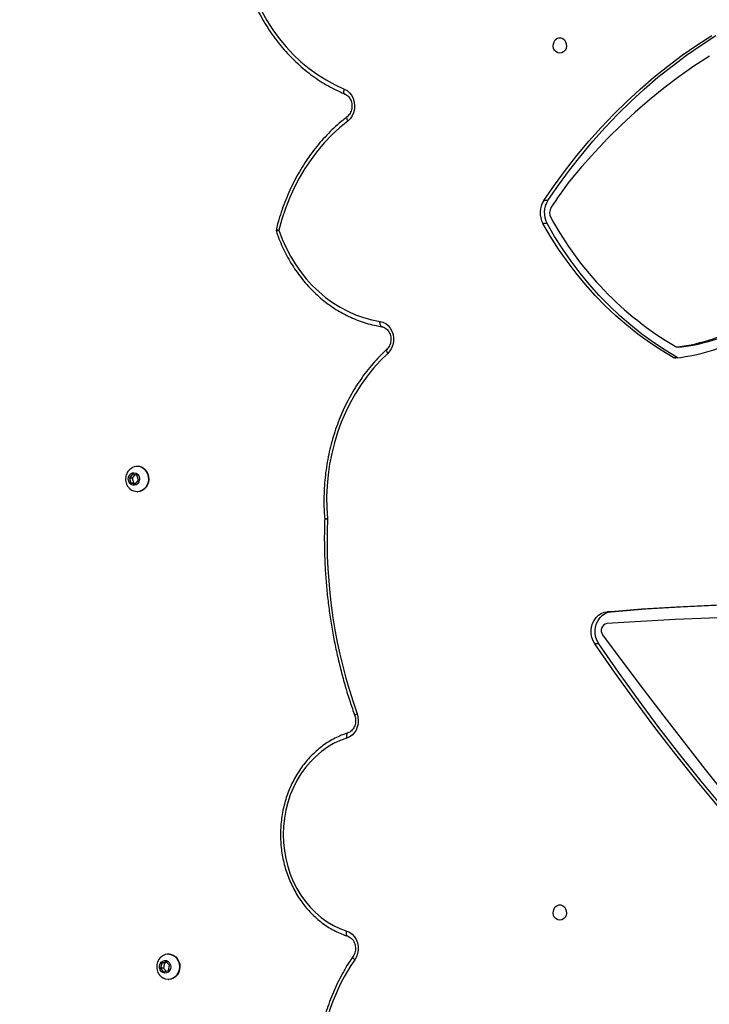
# Model space of a CAD drawing. Units: centimetres. Extents: x 16752 to 19990, y -1698 to 291.
# Drawn here: x 18610 to 18648, y -695 to -640 of the extents above; entities that cross this region are included whole.
import ezdxf

# ---------------------------------------------------------------- set-up
doc = ezdxf.new("R2010")
doc.units = ezdxf.units.CM
doc.layers.add('VP-DIM', color=7, linetype='Continuous')
doc.layers.add('VP-HIC', color=6, linetype='Continuous')
doc.layers.add('VP-EQ', color=7, linetype='Continuous', true_color=0x8a3492)
doc.dimstyles.new('Strefa', dxfattribs={"dimtxt": 14, "dimasz": 20, "dimexe": 20, "dimexo": 50, "dimgap": 20, "dimtad": 0, "dimdec": 0, "dimzin": 0, "dimdsep": 46, "dimtxsty": 'Standard', "dimcen": 0.09, "dimadec": 0, "dimazin": 0, "dimtfac": 1, "dimtdec": 4, "dimtofl": 0, "dimtmove": 0, "dimatfit": 3, "dimfxl": 70, "dimfxlon": 1, "dimtolj": 1, "dimtzin": 0, "dimarcsym": 0})

# ---------------------------------------------------------------- blocks, each defined once
blk = doc.blocks.new('*D24')
at = {"layer": 'Defpoints', "color": 0}
for p in [(19344.547, 91.744), (17817.112, -964.987), (19344.547, -1199.524)]:
    blk.add_point(p, dxfattribs=at)
at = {"layer": 'VP-DIM', "color": 0, "lineweight": -2}
for p, q in [((17817.112, -8.256), (17817.112, 141.744)), ((19344.547, -8.256), (19344.547, 141.744)), ((17867.112, 91.744), (18547.175, 91.744)), ((19294.547, 91.744), (18682.175, 91.744))]:
    blk.add_line(p, q, dxfattribs=at)
at = {"layer": 'VP-DIM', "color": 0}
for points in [[(17867.112, 100.078), (17867.112, 83.411), (17817.112, 91.744)], [(19294.547, 83.411), (19294.547, 100.078), (19344.547, 91.744)]]:
    blk.add_solid(points, dxfattribs=at)
at = {"layer": 'VP-DIM', "color": 0, "insert": (18614.675, 91.744), "char_height": 30, "attachment_point": 5}
blk.add_mtext('\\A1;1530', dxfattribs=at)
blk = doc.blocks.new('*D25')
at = {"layer": 'Defpoints', "color": 0}
for p in [(19446.152, 240.739), (17608.695, -859.681), (19446.152, -1198.842)]:
    blk.add_point(p, dxfattribs=at)
at = {"layer": 'VP-DIM', "color": 0, "lineweight": -2}
for p, q in [((17608.695, 140.739), (17608.695, 290.739)), ((19446.152, 140.739), (19446.152, 290.739)), ((17658.695, 240.739), (18570.619, 240.739)), ((19396.152, 240.739), (18710.619, 240.739))]:
    blk.add_line(p, q, dxfattribs=at)
at = {"layer": 'VP-DIM', "color": 0}
for points in [[(17658.695, 249.072), (17658.695, 232.405), (17608.695, 240.739)], [(19396.152, 232.405), (19396.152, 249.072), (19446.152, 240.739)]]:
    blk.add_solid(points, dxfattribs=at)
at = {"layer": 'VP-DIM', "color": 0, "insert": (18640.619, 240.739), "char_height": 30, "attachment_point": 5}
blk.add_mtext('\\A1;1837', dxfattribs=at)
blk = doc.blocks.new('*D26')
at = {"layer": 'Defpoints', "color": 0}
for p in [(18729.344, -205.94), (19704.781, -205.94), (18570.745, -1526.569)]:
    blk.add_point(p, dxfattribs=at)
at = {"layer": 'VP-DIM', "color": 0, "lineweight": -2}
for p, q in [((19604.781, -205.94), (19754.781, -205.94)), ((19704.781, -255.94), (19704.781, -808.429)), ((19704.781, -1476.569), (19704.781, -948.429)), ((19604.781, -1526.569), (19754.781, -1526.569))]:
    blk.add_line(p, q, dxfattribs=at)
at = {"layer": 'VP-DIM', "color": 0}
for points in [[(19713.115, -255.94), (19696.448, -255.94), (19704.781, -205.94)], [(19696.448, -1476.569), (19713.115, -1476.569), (19704.781, -1526.569)]]:
    blk.add_solid(points, dxfattribs=at)
at = {"layer": 'VP-DIM', "color": 0, "insert": (19704.781, -878.429), "char_height": 30, "attachment_point": 5, "rotation": 90}
blk.add_mtext('\\A1;1325', dxfattribs=at)
blk = doc.blocks.new('*D27')
at = {"layer": 'Defpoints', "color": 0}
for p in [(18749.033, -4.087), (18641.457, -1697.979), (19939.538, -1697.979)]:
    blk.add_point(p, dxfattribs=at)
at = {"layer": 'VP-DIM', "color": 0, "lineweight": -2}
for p, q in [((19839.538, -4.087), (19989.538, -4.087)), ((19939.538, -54.087), (19939.538, -797.384)), ((19939.538, -1647.979), (19939.538, -937.384)), ((19839.538, -1697.979), (19989.538, -1697.979))]:
    blk.add_line(p, q, dxfattribs=at)
at = {"layer": 'VP-DIM', "color": 0}
for points in [[(19947.871, -54.087), (19931.204, -54.087), (19939.538, -4.087)], [(19931.204, -1647.979), (19947.871, -1647.979), (19939.538, -1697.979)]]:
    blk.add_solid(points, dxfattribs=at)
at = {"layer": 'VP-DIM', "color": 0, "insert": (19939.538, -867.384), "char_height": 30, "attachment_point": 5, "rotation": 90}
blk.add_mtext('\\A1;1694', dxfattribs=at)
blk = doc.blocks.new('3241_')
at = {"color": 7, "linetype": 'Continuous', "lineweight": 25}
for p, q in [((40969.21, 22802.29), (40968.98, 22802.29)), ((40969.13, 22797.28), (40968.53, 22794.47)), ((40971.6, 22798.09), (40969.13, 22797.28)), ((40971.9, 22796.1), (40970.41, 22797.7)), ((40971.29, 22793.29), (40971.9, 22796.1)), ((40973.45, 22796.1), (40971.6, 22798.09)), ((40971.9, 22796.1), (40973.45, 22796.1)), ((40972.85, 22793.29), (40973.45, 22796.1)), ((40968.53, 22794.47), (40970.39, 22792.48)), ((40970.02, 22792.87), (40971.29, 22793.29)), ((40970.39, 22792.48), (40972.85, 22793.29)), ((40971.29, 22793.29), (40972.85, 22793.29)), ((40968.98, 22788.29), (40969.21, 22788.29)), ((40730.84, 22616.48), (40733.09, 22616.48)), ((40724.04, 22598.71), (40726.29, 22598.71)), ((40882.66, 22547.22), (40882.66, 22547.57)), ((40986.43, 22532.29), (40986.2, 22532.29)), ((40987.36, 22528.01), (40985.69, 22525.81)), ((40985.69, 22525.81), (40986.55, 22523.09)), ((40986.55, 22523.09), (40989.07, 22522.56)), ((40988.33, 22527.48), (40987.15, 22527.73)), ((40989.88, 22527.48), (40987.36, 22528.01)), ((40987.73, 22522.84), (40989.18, 22524.76)), ((40988.33, 22527.48), (40989.88, 22527.48)), ((40989.18, 22524.76), (40988.33, 22527.48)), ((40989.07, 22522.56), (40990.74, 22524.76)), ((40989.18, 22524.76), (40990.74, 22524.76)), ((40990.74, 22524.76), (40989.88, 22527.48)), ((40986.2, 22518.29), (40986.43, 22518.29)), ((40689.66, 22457.9), (40687.41, 22457.9)), ((40687.27, 22452.07), (40685.02, 22452.07)), ((40687.52, 22452.08), (40685.27, 22452.08)), ((40759.54, 22383.81), (40761.79, 22383.81)), ((40759.09, 22371.14), (40761.34, 22371.14))]:
    blk.add_line(p, q, dxfattribs=at)
at = {"color": 7, "linetype": 'Continuous', "lineweight": 25, "flags": 128}
for points in [[(40967.51, 22788.48), (40966.2, 22789.02), (40965.03, 22789.87), (40964.06, 22791), (40963.33, 22792.33), (40962.89, 22793.82), (40962.75, 22795.38), (40962.93, 22796.94), (40963.41, 22798.41), (40964.16, 22799.72), (40965.16, 22800.82), (40966.35, 22801.63), (40967.67, 22802.13), (40968.98, 22802.29)], [(40967.74, 22788.48), (40966.43, 22789.02), (40965.26, 22789.87), (40964.29, 22791), (40963.56, 22792.33), (40963.12, 22793.82), (40962.98, 22795.38), (40963.16, 22796.94), (40963.64, 22798.41), (40964.39, 22799.72), (40965.39, 22800.82), (40966.58, 22801.63), (40967.9, 22802.13), (40969.29, 22802.28), (40970.67, 22802.09), (40971.82, 22801.64)], [(40970.26, 22791.88), (40969.32, 22792.34), (40968.56, 22793.11), (40968.06, 22794.12), (40967.88, 22795.25), (40968.04, 22796.39), (40968.52, 22797.41), (40969.26, 22798.2), (40970.2, 22798.67), (40971.22, 22798.78), (40972.21, 22798.5), (40973.08, 22797.88), (40973.71, 22796.98), (40974.06, 22795.9), (40974.07, 22794.74), (40973.74, 22793.65), (40973.12, 22792.73), (40972.27, 22792.09), (40971.28, 22791.8), (40970.26, 22791.88)], [(40870.43, 22775.49), (40868.84, 22776.21), (40867.4, 22777.27), (40866.17, 22778.64), (40865.19, 22780.26), (40864.51, 22782.07), (40864.15, 22784), (40864.13, 22785.97), (40864.44, 22787.91), (40865.07, 22789.74), (40866.01, 22791.4)], [(40968.98, 22788.29), (40968.89, 22788.29), (40967.51, 22788.48)], [(40870.35, 22668.65), (40874.07, 22670.03), (40877.67, 22671.74), (40881.15, 22673.8), (40884.46, 22676.17), (40887.6, 22678.84), (40890.54, 22681.8), (40893.27, 22685.02), (40895.75, 22688.49), (40897.99, 22692.18), (40899.96, 22696.07), (40901.65, 22700.13), (40903.04, 22704.33), (40904.14, 22708.66), (40904.93, 22713.07), (40905.41, 22717.54), (40905.57, 22722.04), (40905.42, 22726.54), (40904.95, 22731.01), (40904.16, 22735.42), (40903.07, 22739.74), (40901.68, 22743.95), (40900, 22748.01), (40898.03, 22751.91), (40895.8, 22755.6), (40893.32, 22759.08), (40890.6, 22762.31), (40887.67, 22765.27), (40884.53, 22767.95), (40881.22, 22770.33), (40877.75, 22772.38), (40874.15, 22774.11), (40870.43, 22775.49)], [(40752.44, 22769.54), (40753.53, 22769.35), (40754.52, 22768.8), (40755.32, 22767.94), (40755.87, 22766.84), (40756.12, 22765.6), (40756.03, 22764.34), (40755.63, 22763.16), (40754.95, 22762.17), (40754.04, 22761.46), (40752.99, 22761.08), (40751.9, 22761.08), (40750.85, 22761.46), (40749.94, 22762.17), (40749.26, 22763.16), (40748.86, 22764.34), (40748.77, 22765.6), (40749.02, 22766.84), (40749.57, 22767.94), (40750.37, 22768.8), (40751.36, 22769.35), (40752.44, 22769.54)], [(40728.73, 22611.48), (40717.56, 22626.6), (40706.29, 22641.63), (40694.93, 22656.56), (40683.47, 22671.4), (40671.91, 22686.13), (40660.26, 22700.77), (40648.51, 22715.3), (40636.68, 22729.74)], [(40637.57, 22735.16), (40650.01, 22721.18), (40662.24, 22706.95), (40674.25, 22692.47), (40686.03, 22677.74), (40697.59, 22662.77), (40708.91, 22647.57), (40719.99, 22632.14), (40730.84, 22616.48)], [(40639.82, 22735.16), (40652.26, 22721.18), (40664.49, 22706.95), (40676.5, 22692.47), (40688.28, 22677.74), (40699.84, 22662.77), (40711.16, 22647.57), (40722.24, 22632.14), (40733.09, 22616.48)], [(40864.66, 22655.19), (40864.18, 22656.99), (40864, 22658.86), (40864.13, 22660.73), (40864.56, 22662.54), (40865.27, 22664.23), (40866.25, 22665.73), (40867.45, 22667), (40868.83, 22667.98), (40870.35, 22668.65)], [(40730.84, 22616.48), (40731.77, 22614.82), (40732.43, 22612.99), (40732.8, 22611.05), (40732.86, 22609.07), (40732.61, 22607.11), (40732.06, 22605.24), (40731.23, 22603.51), (40730.14, 22601.97), (40728.83, 22600.69), (40727.35, 22599.7), (40725.73, 22599.03), (40724.04, 22598.71)], [(40733.09, 22616.48), (40734.02, 22614.82), (40734.68, 22612.99), (40735.05, 22611.05), (40735.11, 22609.07), (40734.86, 22607.11), (40734.31, 22605.24), (40733.48, 22603.51), (40732.39, 22601.97), (40731.08, 22600.69), (40729.6, 22599.7), (40727.98, 22599.03), (40726.29, 22598.71)], [(40574.86, 22600.17), (40593.81, 22600.29), (40612.77, 22600.55), (40631.73, 22600.97), (40650.68, 22601.54), (40669.63, 22602.26), (40688.57, 22603.12), (40707.51, 22604.14), (40726.44, 22605.31)], [(40726.29, 22598.71), (40707.07, 22597.22), (40687.83, 22595.99), (40668.58, 22595.03), (40649.32, 22594.34), (40630.06, 22593.91), (40610.79, 22593.75), (40591.53, 22593.85), (40572.26, 22594.23)], [(40724.04, 22598.71), (40704.82, 22597.22), (40685.58, 22595.99), (40666.33, 22595.03), (40647.07, 22594.34), (40627.81, 22593.91), (40608.54, 22593.75), (40607.62, 22593.75)], [(40847.71, 22455.71), (40851.74, 22459.66), (40855.55, 22463.87), (40859.15, 22468.33), (40862.51, 22473.03), (40865.63, 22477.94), (40868.49, 22483.06), (40871.09, 22488.36), (40873.42, 22493.83), (40875.47, 22499.45), (40877.23, 22505.19), (40878.7, 22511.05), (40879.86, 22516.99), (40880.73, 22523), (40881.29, 22529.06), (40881.54, 22535.15), (40881.48, 22541.24), (40881.11, 22547.32)], [(40982.15, 22519.97), (40981.2, 22521.11), (40980.5, 22522.47), (40980.09, 22523.97), (40979.98, 22525.53), (40980.19, 22527.08), (40980.69, 22528.54), (40981.47, 22529.84), (40982.49, 22530.91), (40983.7, 22531.69), (40985.03, 22532.16), (40986.2, 22532.29)], [(40982.38, 22519.97), (40981.43, 22521.11), (40980.73, 22522.47), (40980.32, 22523.97), (40980.21, 22525.53), (40980.42, 22527.08), (40980.92, 22528.54), (40981.7, 22529.84), (40982.72, 22530.91), (40983.93, 22531.69), (40985.26, 22532.16), (40986.65, 22532.28), (40988.02, 22532.05), (40988.93, 22531.69)], [(40986.19, 22522.63), (40985.54, 22523.51), (40985.17, 22524.59), (40985.13, 22525.74), (40985.43, 22526.84), (40986.03, 22527.77), (40986.86, 22528.44), (40987.85, 22528.76), (40988.87, 22528.71), (40989.82, 22528.28), (40990.6, 22527.53), (40991.12, 22526.54), (40991.33, 22525.41), (40991.19, 22524.27), (40990.74, 22523.24), (40990.01, 22522.43), (40989.09, 22521.93), (40988.07, 22521.79), (40987.07, 22522.03), (40986.19, 22522.63)], [(40687.41, 22457.9), (40694.09, 22453.92), (40700.62, 22449.61), (40706.99, 22445), (40713.18, 22440.08), (40719.19, 22434.87), (40725.01, 22429.38), (40730.63, 22423.61), (40736.03, 22417.58), (40741.21, 22411.29), (40746.16, 22404.75), (40750.87, 22397.99), (40755.33, 22391), (40759.54, 22383.81)], [(40689.66, 22457.9), (40696.34, 22453.92), (40702.87, 22449.61), (40709.24, 22445), (40715.43, 22440.08), (40721.44, 22434.87), (40727.26, 22429.38), (40732.88, 22423.61), (40738.28, 22417.58), (40743.46, 22411.29), (40748.41, 22404.75), (40753.12, 22397.99), (40757.58, 22391), (40761.79, 22383.81)], [(40685.02, 22452.07), (40685.2, 22452.08), (40685.27, 22452.08)], [(40851.98, 22437.99), (40850.34, 22438.44), (40848.81, 22439.24), (40847.44, 22440.36), (40846.28, 22441.77), (40845.39, 22443.42), (40844.78, 22445.23), (40844.49, 22447.14), (40844.53, 22449.08), (40844.89, 22450.98), (40845.56, 22452.76), (40846.51, 22454.35), (40847.71, 22455.71)], [(40850.82, 22440.97), (40851.11, 22440.91), (40851.37, 22440.74), (40851.6, 22440.46), (40851.78, 22440.09), (40851.91, 22439.64), (40851.99, 22439.13), (40852.01, 22438.57), (40851.98, 22437.99)], [(40907.96, 22387.53), (40906.1, 22392.45), (40903.96, 22397.22), (40901.55, 22401.82), (40898.89, 22406.22), (40895.97, 22410.41), (40892.83, 22414.37), (40889.46, 22418.08), (40885.89, 22421.52), (40882.13, 22424.69), (40878.2, 22427.56), (40874.11, 22430.12), (40869.88, 22432.36), (40865.54, 22434.28), (40861.09, 22435.86), (40856.56, 22437.1), (40851.98, 22437.99)], [(40869.86, 22327.09), (40874.35, 22330.78), (40878.64, 22334.77), (40882.72, 22339.04), (40886.57, 22343.58), (40890.19, 22348.37), (40893.56, 22353.4), (40896.67, 22358.65), (40899.51, 22364.1), (40902.06, 22369.73), (40904.33, 22375.53), (40906.3, 22381.47), (40907.96, 22387.53)], [(40761.34, 22371.14), (40755.44, 22362.58), (40749.32, 22354.24), (40742.96, 22346.14), (40736.37, 22338.28), (40729.57, 22330.67), (40722.56, 22323.32), (40715.35, 22316.23), (40707.94, 22309.41), (40700.35, 22302.88), (40692.58, 22296.63), (40684.63, 22290.68), (40676.52, 22285.03), (40668.26, 22279.68)], [(40759.09, 22371.14), (40753.19, 22362.58), (40747.06, 22354.24), (40740.71, 22346.14), (40734.12, 22338.28), (40727.32, 22330.67), (40720.31, 22323.32), (40713.1, 22316.23), (40705.69, 22309.41), (40698.1, 22302.88), (40690.33, 22296.63), (40682.38, 22290.68), (40674.27, 22285.03), (40666.01, 22279.68)], [(40669.65, 22291.16), (40678.2, 22296.76), (40686.59, 22302.67), (40694.81, 22308.88), (40702.86, 22315.39), (40710.72, 22322.2), (40718.39, 22329.28), (40725.87, 22336.65), (40733.13, 22344.29), (40740.19, 22352.19), (40747.02, 22360.34)], [(40871.75, 22309.37), (40870.19, 22310.23), (40868.8, 22311.44), (40867.66, 22312.94), (40866.79, 22314.67), (40866.24, 22316.57), (40866.03, 22318.56), (40866.16, 22320.55), (40866.64, 22322.48), (40867.44, 22324.26), (40868.53, 22325.81), (40869.86, 22327.09)], [(40928.07, 22237.01), (40926.61, 22243.12), (40924.83, 22249.11), (40922.73, 22254.96), (40920.32, 22260.65), (40917.61, 22266.16), (40914.62, 22271.46), (40911.34, 22276.54), (40907.8, 22281.38), (40904.01, 22285.96), (40899.99, 22290.26), (40895.74, 22294.26), (40891.28, 22297.96), (40886.64, 22301.33), (40881.82, 22304.36), (40876.86, 22307.04), (40871.75, 22309.37)], [(40752.44, 22289.54), (40753.53, 22289.35), (40754.52, 22288.8), (40755.32, 22287.94), (40755.87, 22286.84), (40756.12, 22285.6), (40756.03, 22284.34), (40755.63, 22283.16), (40754.95, 22282.17), (40754.04, 22281.46), (40752.99, 22281.08), (40751.9, 22281.08), (40750.85, 22281.46), (40749.94, 22282.17), (40749.26, 22283.16), (40748.86, 22284.34), (40748.77, 22285.6), (40749.02, 22286.84), (40749.57, 22287.94), (40750.37, 22288.8), (40751.36, 22289.35), (40752.44, 22289.54)]]:
    blk.add_lwpolyline(points, dxfattribs=at)
at = {"color": 8, "linetype": 'Continuous', "lineweight": 25, "flags": 128}
for points in [[(40866.97, 22789.68), (40867.03, 22789.83), (40867, 22790.07), (40866.88, 22790.35), (40866.67, 22790.68), (40866.37, 22791.03), (40866.01, 22791.4)], [(40869.86, 22778.35), (40869.91, 22778.33), (40870.15, 22778.16), (40870.35, 22777.9), (40870.49, 22777.54), (40870.57, 22777.1), (40870.59, 22776.6), (40870.54, 22776.06), (40870.43, 22775.49)], [(40869.78, 22665.79), (40869.83, 22665.81), (40870.07, 22665.98), (40870.26, 22666.25), (40870.4, 22666.6), (40870.49, 22667.04), (40870.5, 22667.54), (40870.46, 22668.09), (40870.35, 22668.65)], [(40865.98, 22656.2), (40865.99, 22656.15), (40865.92, 22656), (40865.74, 22655.83), (40865.46, 22655.63), (40865.1, 22655.42), (40864.66, 22655.19)], [(40848.26, 22453.51), (40848.29, 22453.55), (40848.4, 22453.76), (40848.42, 22454.05), (40848.36, 22454.41), (40848.22, 22454.81), (40848, 22455.25), (40847.71, 22455.71)], [(40907.96, 22387.53), (40908.4, 22387.74), (40908.77, 22387.95), (40909.05, 22388.14), (40909.23, 22388.31), (40909.3, 22388.45), (40909.3, 22388.51)], [(40870.21, 22324.72), (40870.27, 22324.79), (40870.4, 22325.02), (40870.45, 22325.33), (40870.41, 22325.7), (40870.3, 22326.13), (40870.12, 22326.6), (40869.86, 22327.09)], [(40871.41, 22312.14), (40871.64, 22311.98), (40871.82, 22311.72), (40871.94, 22311.37), (40871.99, 22310.94), (40871.98, 22310.45), (40871.9, 22309.92), (40871.75, 22309.37)]]:
    blk.add_lwpolyline(points, dxfattribs=at)
at = {"color": 7, "linetype": 'Continuous', "lineweight": 25}
for centre, radius, start, end in [((40773.99, 22854.47), 111.56, 325.5732, 356.1487), ((40969.21, 22793.88), 5.59, 254.7699, 296.7158), ((40592.42, 22558.47), 288.91, 357.788, 19.5594), ((40725.73, 22609.09), 3.84, 280.7135, 38.4728), ((40986.24, 22524.09), 5.8, 225.2309, 269.6166), ((40986.42, 22523.99), 5.7, 224.9274, 296.3498), ((40697.51, 22363.31), 95.34, 95.5393, 121.5974), ((40686.23, 22455.82), 2.39, 60.3997, 70.1417), ((40688.51, 22455.91), 2.3, 60.1224, 95.1417), ((40695.31, 22361.78), 90.88, 96.4995, 121.9785), ((40697.56, 22361.78), 90.88, 96.4995, 121.9785), ((40687.52, 22449.78), 2.3, 59.5679, 96.1051), ((40593.47, 22291.08), 186.78, 28.6232, 59.3526), ((40906.46, 22387.53), 3, 346.1316, 19.0075), ((40748.7, 22377.85), 12.36, 327.115, 28.7886), ((40750.96, 22377.85), 12.36, 327.1133, 28.7903), ((40752.5, 22377.85), 5.62, 327.1125, 28.7893), ((40484.61, 22556.24), 327.47, 323.2568, 326.3522)]:
    blk.add_arc(centre, radius, start, end, dxfattribs=at)
at = {"color": 8, "linetype": 'Continuous', "lineweight": 25}
blk.add_arc((40907.68, 22385.24), 2.3, 42.8974, 83.1323, dxfattribs=at)
at = {"color": 7, "linetype": 'Continuous', "lineweight": 25}
for points, knots in [([(40866.97, 22789.68), (40867.52, 22790.49), (40869.11, 22792.81), (40871.56, 22796.78), (40874.25, 22801.67), (40876.7, 22806.71), (40878.91, 22811.9), (40880.87, 22817.22), (40882.57, 22822.66), (40884.01, 22828.2), (40885.18, 22833.82), (40886.08, 22839.5), (40886.56, 22843.83), (40886.75, 22846.25), (40886.79, 22846.75)], [0, 0, 0, 0, 0.049287, 0.141868, 0.234463, 0.327076, 0.419703, 0.51234, 0.604989, 0.697647, 0.790315, 0.882982, 0.975658, 1, 1, 1, 1]), ([(40971.71, 22788.92), (40971.95, 22789.03), (40972.63, 22789.36), (40973.57, 22790.17), (40974.48, 22791.28), (40975.15, 22792.58), (40975.56, 22794.01), (40975.67, 22795.51), (40975.46, 22797.02), (40974.95, 22798.48), (40974.12, 22799.79), (40973.08, 22800.89), (40972.23, 22801.38), (40971.82, 22801.62)], [0, 0, 0, 0, 0.05221, 0.14371, 0.235536, 0.328173, 0.422067, 0.517408, 0.614256, 0.712327, 0.811135, 0.909975, 1, 1, 1, 1]), ([(40869.85, 22778.35), (40869.69, 22778.41), (40869.16, 22778.6), (40868.29, 22779.12), (40867.33, 22780.03), (40866.54, 22781.17), (40865.97, 22782.48), (40865.64, 22783.91), (40865.56, 22785.38), (40865.72, 22786.83), (40866.13, 22788.21), (40866.6, 22789.13), (40866.91, 22789.59), (40866.97, 22789.68)], [0, 0, 0, 0, 0.046453, 0.156576, 0.263754, 0.367953, 0.470402, 0.571927, 0.672948, 0.773661, 0.874178, 0.974651, 1, 1, 1, 1]), ([(40869.77, 22665.79), (40870.42, 22666.01), (40872.27, 22666.63), (40875.26, 22667.88), (40878.69, 22669.64), (40881.99, 22671.69), (40885.15, 22674.01), (40888.16, 22676.59), (40890.99, 22679.41), (40893.63, 22682.47), (40896.08, 22685.74), (40898.3, 22689.21), (40900.3, 22692.86), (40902.05, 22696.67), (40903.56, 22700.62), (40904.81, 22704.68), (40905.79, 22708.84), (40906.51, 22713.06), (40906.95, 22717.34), (40907.12, 22721.65), (40907.01, 22725.96), (40906.62, 22730.24), (40905.96, 22734.49), (40905.03, 22738.66), (40903.83, 22742.75), (40902.37, 22746.72), (40900.66, 22750.57), (40898.71, 22754.25), (40896.52, 22757.77), (40894.12, 22761.09), (40891.51, 22764.19), (40888.7, 22767.07), (40885.72, 22769.7), (40882.57, 22772.08), (40879.29, 22774.18), (40875.87, 22775.99), (40872.72, 22777.37), (40870.68, 22778.07), (40869.85, 22778.35)], [0, 0, 0, 0, 0.015328, 0.043532, 0.071754, 0.1, 0.128272, 0.156571, 0.184892, 0.213239, 0.241606, 0.269991, 0.298392, 0.326805, 0.355229, 0.383663, 0.412103, 0.440549, 0.469, 0.497452, 0.525909, 0.554367, 0.582827, 0.611287, 0.639746, 0.668202, 0.696655, 0.725104, 0.753544, 0.781974, 0.810391, 0.838791, 0.867173, 0.895531, 0.923864, 0.952167, 0.980446, 1, 1, 1, 1]), ([(40865.98, 22656.2), (40865.91, 22656.42), (40865.69, 22657.08), (40865.49, 22658.27), (40865.49, 22659.74), (40865.74, 22661.17), (40866.22, 22662.5), (40866.9, 22663.68), (40867.76, 22664.64), (40868.73, 22665.38), (40869.42, 22665.66), (40869.77, 22665.79)], [0, 0, 0, 0, 0.055409, 0.17339, 0.291268, 0.408833, 0.526215, 0.643668, 0.761692, 0.881179, 1, 1, 1, 1]), ([(40882.62, 22547.57), (40882.66, 22548.81), (40882.8, 22553.06), (40882.85, 22560.32), (40882.65, 22569.33), (40882.18, 22578.33), (40881.43, 22587.31), (40880.41, 22596.25), (40879.11, 22605.15), (40877.55, 22613.98), (40875.72, 22622.75), (40873.63, 22631.44), (40871.26, 22640.04), (40868.73, 22648.31), (40866.87, 22653.65), (40865.98, 22656.2)], [0, 0, 0, 0, 0.033611, 0.114712, 0.195814, 0.276918, 0.358022, 0.439125, 0.520228, 0.601332, 0.682434, 0.763537, 0.844639, 0.92574, 1, 1, 1, 1]), ([(40848.25, 22453.51), (40848.95, 22454.16), (40850.95, 22456.05), (40854.12, 22459.35), (40857.7, 22463.48), (40861.08, 22467.83), (40864.24, 22472.38), (40867.18, 22477.12), (40869.9, 22482.04), (40872.38, 22487.12), (40874.62, 22492.35), (40876.6, 22497.72), (40878.33, 22503.2), (40879.8, 22508.77), (40881, 22514.44), (40881.93, 22520.16), (40882.6, 22525.94), (40882.98, 22531.75), (40883.09, 22537.58), (40882.97, 22542.74), (40882.72, 22545.95), (40882.62, 22547.22)], [0, 0, 0, 0, 0.029274, 0.084169, 0.139076, 0.194, 0.24894, 0.303892, 0.358854, 0.413827, 0.468808, 0.523796, 0.57879, 0.633789, 0.688791, 0.743798, 0.798807, 0.853819, 0.908831, 0.963846, 1, 1, 1, 1]), ([(40988.93, 22518.92), (40989.1, 22518.99), (40989.7, 22519.25), (40990.59, 22519.98), (40991.55, 22521.05), (40992.27, 22522.32), (40992.72, 22523.72), (40992.89, 22525.22), (40992.75, 22526.73), (40992.29, 22528.2), (40991.53, 22529.56), (40990.49, 22530.69), (40989.58, 22531.41), (40989.01, 22531.63), (40988.92, 22531.67)], [0, 0, 0, 0, 0.034469, 0.125167, 0.216032, 0.307625, 0.400397, 0.494584, 0.590261, 0.687234, 0.785037, 0.883023, 0.980427, 1, 1, 1, 1]), ([(40850.94, 22440.96), (40850.77, 22440.99), (40850.22, 22441.09), (40849.31, 22441.47), (40848.26, 22442.23), (40847.36, 22443.24), (40846.66, 22444.46), (40846.18, 22445.82), (40845.95, 22447.27), (40845.97, 22448.74), (40846.23, 22450.17), (40846.73, 22451.49), (40847.41, 22452.64), (40847.98, 22453.22), (40848.25, 22453.51)], [0, 0, 0, 0, 0.039368, 0.134925, 0.227907, 0.317731, 0.405476, 0.492057, 0.57803, 0.66365, 0.749054, 0.834328, 0.919684, 1, 1, 1, 1]), ([(40909.3, 22388.51), (40909, 22389.36), (40908.13, 22391.8), (40906.5, 22395.74), (40904.34, 22400.28), (40901.94, 22404.65), (40899.31, 22408.85), (40896.45, 22412.85), (40893.39, 22416.64), (40890.14, 22420.22), (40886.7, 22423.55), (40883.08, 22426.64), (40879.31, 22429.46), (40875.4, 22432.01), (40871.35, 22434.29), (40867.2, 22436.27), (40862.94, 22437.96), (40858.61, 22439.34), (40854.6, 22440.33), (40852.02, 22440.77), (40850.94, 22440.96)], [0, 0, 0, 0, 0.0309236, 0.0889651, 0.1470092, 0.2050491, 0.2630769, 0.3210916, 0.3790906, 0.4370703, 0.4950312, 0.5529622, 0.6108682, 0.6687427, 0.7265839, 0.7843922, 0.8421688, 0.8999107, 0.9576226, 1, 1, 1, 1]), ([(40870.2, 22324.71), (40870.96, 22325.31), (40873.14, 22327.03), (40876.61, 22330.06), (40880.57, 22333.89), (40884.33, 22337.96), (40887.91, 22342.25), (40891.28, 22346.76), (40894.44, 22351.46), (40897.37, 22356.36), (40900.08, 22361.42), (40902.55, 22366.65), (40904.77, 22372.02), (40906.74, 22377.51), (40908.26, 22382.46), (40909.06, 22385.58), (40909.37, 22386.81)], [0, 0, 0, 0, 0.040425, 0.116201, 0.192, 0.267822, 0.343665, 0.41953, 0.495412, 0.571309, 0.647222, 0.723145, 0.79908, 0.875023, 0.950973, 1, 1, 1, 1]), ([(40871.4, 22312.14), (40871.25, 22312.21), (40870.72, 22312.45), (40869.88, 22313.04), (40868.98, 22314.04), (40868.26, 22315.24), (40867.77, 22316.59), (40867.51, 22318.04), (40867.51, 22319.51), (40867.76, 22320.95), (40868.24, 22322.28), (40868.93, 22323.45), (40869.62, 22324.24), (40870.06, 22324.6), (40870.2, 22324.71)], [0, 0, 0, 0, 0.04168, 0.139162, 0.234215, 0.327021, 0.418545, 0.509388, 0.599842, 0.690067, 0.780149, 0.870288, 0.960854, 1, 1, 1, 1]), ([(40929.51, 22237.63), (40929.29, 22238.63), (40928.66, 22241.49), (40927.42, 22246.16), (40925.71, 22251.6), (40923.73, 22256.92), (40921.5, 22262.12), (40919.03, 22267.16), (40916.32, 22272.04), (40913.38, 22276.74), (40910.23, 22281.26), (40906.86, 22285.56), (40903.29, 22289.65), (40899.54, 22293.51), (40895.6, 22297.12), (40891.5, 22300.48), (40887.25, 22303.58), (40882.85, 22306.41), (40878.33, 22308.95), (40874.49, 22310.83), (40872.16, 22311.82), (40871.4, 22312.14)], [0, 0, 0, 0, 0.029523, 0.0851, 0.14068, 0.19626, 0.251834, 0.307406, 0.36297, 0.418527, 0.474078, 0.529616, 0.585142, 0.640655, 0.696151, 0.751628, 0.807086, 0.862521, 0.917935, 0.973326, 1, 1, 1, 1])]:
    blk.add_open_spline(points, degree=3, knots=knots, dxfattribs=at)
at = {"color": 8, "linetype": 'Continuous', "lineweight": 25}
for points, knots in [([(40881.11, 22547.32), (40881.12, 22547.32), (40881.42, 22547.36), (40881.95, 22547.42), (40882.4, 22547.5), (40882.62, 22547.55), (40882.59, 22547.56), (40882.58, 22547.57)], [0, 0, 0, 0, 0.0066196, 0.3303856, 0.6535837, 0.8566365, 1, 1, 1, 1]), ([(40882.59, 22547.22), (40882.6, 22547.22), (40882.62, 22547.23), (40882.41, 22547.25), (40881.96, 22547.28), (40881.42, 22547.31), (40881.12, 22547.32), (40881.11, 22547.32)], [0, 0, 0, 0, 0.143393, 0.34649, 0.669635, 0.993406, 1, 1, 1, 1])]:
    blk.add_open_spline(points, degree=3, knots=knots, dxfattribs=at)
blk = doc.blocks.new('3241 2D_')
at = {"xscale": 0.1, "yscale": 0.1, "zscale": 0.1, "rotation": 180}
blk.add_blockref('3241_', (22715.238, 1586.607), dxfattribs=at)

msp = doc.modelspace()

# ---------------------------------------------------------------- linework, layer by layer
at = {"layer": 'VP-HIC', "color": 2}
msp.add_lwpolyline([(18862.696, -813.741), (18918.536, -813.741, 0.665746), (19039.551, -524.345), (18981.887, -465.9), (18981.887, -422.204, 0.414214), (18811.887, -252.204), (18686.614, -252.204, 0.400444), (18516.803, -414.176, 0.191224), (18408.559, -477.578, 0.206969), (18354.99, -601.448), (18354.99, -678.656, -0.519715), (18726.104, -615.466), (18799.109, -689.136, -0.155744)], format="xyb", close=True, dxfattribs=at)
at = {"layer": 'VP-HIC', "color": 5}
msp.add_lwpolyline([(18392.391, -988.549), (18439.434, -1032.304, 0.272118), (18667.014, -1082.678), (18706.676, -1069.819, 0.558742), (18799.109, -689.136), (18726.104, -615.466, 0.562907), (18343.692, -707.211), (18329.993, -749.986, 0.290678)], format="xyb", close=True, dxfattribs=at)

# ---------------------------------------------------------------- block references
at = {"layer": 'VP-EQ', "color": 0}
msp.add_blockref('3241 2D_', (0, 0), dxfattribs=at)

# ---------------------------------------------------------------- dimensions: what is measured, and where the dimension line sits
at = {"layer": 'VP-DIM', "color": 0}
dim = msp.add_linear_dim(base=(19446.152, 240.739), p1=(17608.695, -859.681), p2=(19446.152, -1198.842), dimstyle='Strefa', override={"dimtxt": 30, "dimasz": 50, "dimexe": 50, "dimexo": 80, "dimfxl": 100}, dxfattribs=at)
dim.commit()
dim.dimension.update_dxf_attribs({"geometry": '*D25', "text_midpoint": (18640.619, 240.739), "dimtype": 160})
dim = msp.add_linear_dim(base=(19344.547, 91.744), p1=(17817.112, -964.987), p2=(19344.547, -1199.524), text='1530', dimstyle='Strefa', override={"dimtxt": 30, "dimasz": 50, "dimexe": 50, "dimexo": 80, "dimfxl": 100}, dxfattribs=at)
dim.commit()
dim.dimension.update_dxf_attribs({"geometry": '*D24', "text_midpoint": (18614.675, 91.744), "dimtype": 160})
dim = msp.add_linear_dim(base=(19939.538, -1697.979), p1=(18749.033, -4.087), p2=(18641.457, -1697.979), angle=90, dimstyle='Strefa', override={"dimtxt": 30, "dimasz": 50, "dimexe": 50, "dimexo": 80, "dimfxl": 100}, dxfattribs=at)
dim.commit()
dim.dimension.update_dxf_attribs({"geometry": '*D27', "text_midpoint": (19939.538, -867.384), "dimtype": 160})
dim = msp.add_linear_dim(base=(19704.781, -205.94), p1=(18570.745, -1526.569), p2=(18729.344, -205.94), angle=90, text='1325', dimstyle='Strefa', override={"dimtxt": 30, "dimasz": 50, "dimexe": 50, "dimexo": 80, "dimfxl": 100}, dxfattribs=at)
dim.commit()
dim.dimension.update_dxf_attribs({"geometry": '*D26', "text_midpoint": (19704.781, -878.429), "dimtype": 160})

doc.saveas('drawing.dxf')
